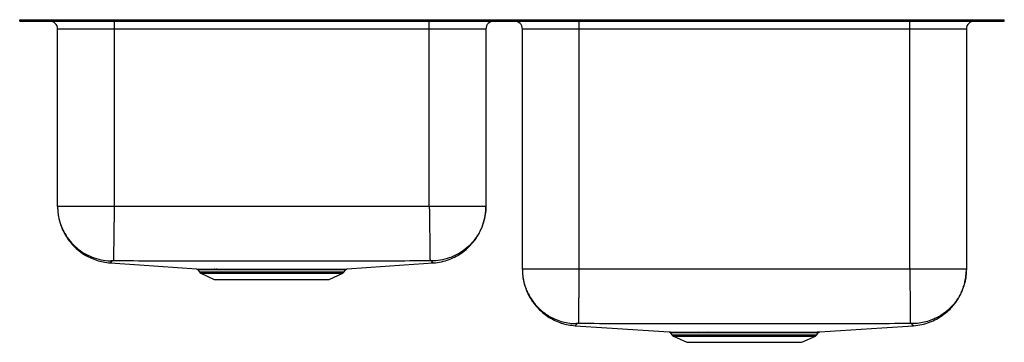
# Model space of a CAD drawing. Units: inches. Extents: x -15.6 to 15.6, y -10.2 to 0.
import ezdxf

# ---------------------------------------------------------------- set-up
doc = ezdxf.new("R2010")
doc.units = ezdxf.units.IN
doc.header["$MEASUREMENT"] = 0
doc.layers.get('0').update_dxf_attribs({"linetype": 'CONTINUOUS'})

# ---------------------------------------------------------------- blocks, each defined once
blk = doc.blocks.new('ELUH3120L_Front')
for p, q in [((-15.625, -0.046), (-15.625, 0)), ((-15.625, 0), (-15.499, 0)), ((-15.499, -0.046), (-15.499, 0)), ((-15.499, 0), (-15.026, 0)), ((-15.026, -0.046), (-15.026, 0)), ((-15.026, 0), (-12.625, 0)), ((-12.625, -0.046), (-12.625, 0)), ((-12.625, 0), (12.625, 0)), ((12.625, -0.046), (12.625, 0)), ((12.625, 0), (15.026, 0)), ((15.026, -0.046), (15.026, 0)), ((15.026, 0), (15.499, 0)), ((15.499, -0.046), (15.499, 0)), ((15.499, 0), (15.625, 0)), ((15.625, -0.046), (15.625, 0)), ((-15.625, -0.046), (-15.499, -0.046)), ((-15.499, -0.046), (-15.026, -0.046)), ((-15.026, -0.046), (-12.625, -0.046)), ((-12.625, -0.296), (-14.421, -0.296)), ((-14.421, -5.932), (-14.421, -0.296)), ((-12.625, -0.046), (12.625, -0.046)), ((-12.625, -0.046), (-12.625, -0.296)), ((-2.625, -0.296), (-12.625, -0.296)), ((-12.625, -0.296), (-12.625, -5.932)), ((-2.625, -0.296), (-2.625, -0.046)), ((-0.829, -0.296), (-2.625, -0.296)), ((-2.625, -5.932), (-2.625, -0.296)), ((-0.829, -0.296), (-0.829, -5.932)), ((2.125, -0.296), (0.329, -0.296)), ((0.329, -7.926), (0.329, -0.296)), ((2.125, -0.046), (2.125, -0.296)), ((12.625, -0.296), (2.125, -0.296)), ((2.125, -0.296), (2.125, -7.926)), ((12.625, -0.046), (15.026, -0.046)), ((12.625, -0.296), (12.625, -0.046)), ((14.421, -0.296), (12.625, -0.296)), ((12.625, -7.926), (12.625, -0.296)), ((14.421, -0.296), (14.421, -7.926)), ((15.026, -0.046), (15.499, -0.046)), ((15.499, -0.046), (15.625, -0.046)), ((-2.625, -5.932), (-12.625, -5.932)), ((-12.752, -7.724), (-12.752, -7.724)), ((-9.97, -7.945), (-9.923, -8.012)), ((-9.923, -8.012), (-7.625, -8.012)), ((-9.879, -8.049), (-9.448, -8.246)), ((-9.879, -8.049), (-7.625, -8.049)), ((-9.452, -7.919), (-9.388, -7.919)), ((-9.352, -7.946), (-9.415, -7.946)), ((-7.625, -8.012), (-5.327, -8.012)), ((-7.625, -8.049), (-5.371, -8.049)), ((-5.802, -8.246), (-5.371, -8.049)), ((-5.327, -8.012), (-5.28, -7.944)), ((12.625, -7.926), (2.125, -7.926)), ((-9.448, -8.246), (-5.802, -8.246)), ((5.03, -9.945), (5.077, -10.012)), ((5.93, -9.92), (6.175, -9.92)), ((6.2, -9.946), (5.96, -9.946)), ((6.175, -9.92), (6.237, -9.92)), ((9.673, -10.012), (9.72, -9.944)), ((9.72, -9.944), (9.719, -9.944)), ((5.077, -10.012), (7.375, -10.012)), ((5.121, -10.049), (5.552, -10.246)), ((5.121, -10.049), (7.375, -10.049)), ((5.552, -10.246), (9.198, -10.246)), ((7.375, -10.012), (9.673, -10.012)), ((7.375, -10.049), (9.629, -10.049)), ((9.198, -10.246), (9.629, -10.049))]:
    blk.add_line(p, q)
for points in [[(-12.752, -7.724), (-11.823, -7.789), (-10.015, -7.917)], [(-5.234, -7.917), (-3.427, -7.789), (-2.498, -7.724)], [(2.007, -9.718), (3.014, -9.786), (4.983, -9.918)], [(9.765, -9.918), (11.736, -9.786), (12.745, -9.718)]]:
    blk.add_lwpolyline(points)
for centre, radius, start, end in [((-14.671, -0.296), 0.25, 0, 90), ((-0.579, -0.296), 0.25, 90, 180), ((0.079, -0.296), 0.25, 0, 90), ((14.671, -0.296), 0.25, 90, 180), ((-9.834, -7.95), 0.109, 215, 245.4762), ((-9.457, -7.965), 0.0463, 24.8263, 84.1531), ((-9.393, -7.964), 0.0448, 23.5303, 83.6256), ((-5.416, -7.95), 0.109, 294.5238, 325), ((5.924, -9.957), 0.0379, 16.4436, 80.1143), ((6.167, -9.953), 0.034, 10.6567, 75.3166), ((6.228, -9.952), 0.0333, 9.1863, 73.7759), ((5.166, -9.95), 0.109, 215, 245.4762), ((9.584, -9.95), 0.109, 294.5238, 325)]:
    blk.add_arc(centre, radius, start, end)
for points, knots in [([(-14.421, -5.932), (-14.421, -5.963), (-14.42, -6.021), (-14.413, -6.114), (-14.401, -6.207), (-14.384, -6.298), (-14.363, -6.387), (-14.339, -6.469), (-14.315, -6.543), (-14.29, -6.606), (-14.264, -6.669), (-14.232, -6.736), (-14.193, -6.81), (-14.146, -6.889), (-14.071, -7.002), (-13.956, -7.146), (-13.784, -7.312), (-13.592, -7.452), (-13.391, -7.561), (-13.19, -7.641), (-12.976, -7.7), (-12.827, -7.716), (-12.752, -7.724)], [0, 0, 0, 0, 0.074861, 0.142808, 0.203956, 0.258462, 0.306555, 0.348565, 0.376388, 0.401378, 0.423962, 0.444718, 0.470855, 0.498076, 0.527226, 0.591192, 0.662405, 0.740155, 0.80214, 0.866592, 0.932805, 1, 1, 1, 1]), ([(-14.421, -5.932), (-14.421, -5.953), (-14.42, -6.058), (-14.397, -6.26), (-14.323, -6.53), (-14.2, -6.796), (-14.033, -7.036), (-13.829, -7.246), (-13.591, -7.418), (-13.329, -7.548), (-13.049, -7.632), (-12.842, -7.658), (-12.731, -7.661), (-12.718, -7.661)], [0, 0, 0, 0, 0.023107, 0.117619, 0.226041, 0.334464, 0.442886, 0.551309, 0.659732, 0.768154, 0.876577, 0.985, 1, 1, 1, 1]), ([(-12.625, -5.932), (-12.703, -5.932), (-12.86, -5.932), (-13.091, -5.932), (-13.314, -5.932), (-13.526, -5.932), (-13.722, -5.932), (-13.899, -5.932), (-14.054, -5.932), (-14.185, -5.932), (-14.289, -5.932), (-14.364, -5.932), (-14.412, -5.932), (-14.418, -5.932), (-14.421, -5.932)], [0, 0, 0, 0, 0.083334, 0.166667, 0.25, 0.333334, 0.416667, 0.5, 0.583333, 0.666667, 0.75, 0.833333, 0.916667, 1, 1, 1, 1]), ([(-12.625, -5.932), (-12.626, -6.001), (-12.628, -6.14), (-12.631, -6.351), (-12.633, -6.544), (-12.635, -6.716), (-12.637, -6.865), (-12.639, -7.007), (-12.641, -7.139), (-12.643, -7.258), (-12.644, -7.363), (-12.645, -7.453), (-12.646, -7.535), (-12.647, -7.601), (-12.648, -7.647), (-12.648, -7.656), (-12.648, -7.66)], [0, 0, 0, 0, 0.0770376, 0.1572935, 0.2403241, 0.3041023, 0.3688485, 0.4342563, 0.5, 0.5657438, 0.6311517, 0.6958979, 0.7596761, 0.8427067, 0.9229626, 1, 1, 1, 1]), ([(-2.625, -5.932), (-2.624, -6.001), (-2.622, -6.14), (-2.619, -6.351), (-2.617, -6.544), (-2.614, -6.716), (-2.612, -6.865), (-2.611, -7.007), (-2.609, -7.139), (-2.607, -7.258), (-2.606, -7.363), (-2.605, -7.453), (-2.603, -7.535), (-2.603, -7.601), (-2.602, -7.647), (-2.602, -7.656), (-2.602, -7.66)], [0, 0, 0, 0, 0.077037, 0.157293, 0.240324, 0.304102, 0.368848, 0.434256, 0.5, 0.565744, 0.631152, 0.695898, 0.759676, 0.842707, 0.922963, 1, 1, 1, 1]), ([(-0.829, -5.932), (-0.832, -5.932), (-0.838, -5.932), (-0.886, -5.932), (-0.961, -5.932), (-1.065, -5.932), (-1.196, -5.932), (-1.351, -5.932), (-1.528, -5.932), (-1.724, -5.932), (-1.936, -5.932), (-2.159, -5.932), (-2.39, -5.932), (-2.547, -5.932), (-2.625, -5.932)], [0, 0, 0, 0, 0.083333, 0.166667, 0.25, 0.333333, 0.416667, 0.5, 0.583333, 0.666667, 0.75, 0.833333, 0.916667, 1, 1, 1, 1]), ([(-0.829, -5.932), (-0.829, -5.953), (-0.83, -6.058), (-0.853, -6.26), (-0.927, -6.53), (-1.05, -6.796), (-1.217, -7.036), (-1.421, -7.246), (-1.659, -7.418), (-1.921, -7.548), (-2.201, -7.632), (-2.408, -7.658), (-2.519, -7.661), (-2.532, -7.661)], [0, 0, 0, 0, 0.023107, 0.117619, 0.226041, 0.334464, 0.442886, 0.551309, 0.659732, 0.768154, 0.876577, 0.984999, 1, 1, 1, 1]), ([(-2.498, -7.724), (-2.411, -7.714), (-2.239, -7.694), (-1.995, -7.62), (-1.774, -7.52), (-1.58, -7.398), (-1.417, -7.266), (-1.283, -7.13), (-1.176, -6.998), (-1.094, -6.875), (-1.032, -6.765), (-0.992, -6.682), (-0.966, -6.621), (-0.948, -6.575), (-0.931, -6.528), (-0.909, -6.463), (-0.885, -6.382), (-0.862, -6.282), (-0.844, -6.172), (-0.831, -6.052), (-0.83, -5.974), (-0.829, -5.932)], [0, 0, 0, 0, 0.076656, 0.151165, 0.222295, 0.288998, 0.350464, 0.406124, 0.455634, 0.498832, 0.535693, 0.566283, 0.579326, 0.593467, 0.611248, 0.633528, 0.679508, 0.738897, 0.81203, 0.899048, 1, 1, 1, 1]), ([(-12.718, -7.661), (-12.71, -7.672), (-12.694, -7.695), (-12.746, -7.713), (-12.739, -7.715), (-12.745, -7.721), (-12.749, -7.723), (-12.751, -7.724), (-12.752, -7.724), (-12.752, -7.724)], [0, 0, 0, 0, 0.170114, 0.3427, 0.511702, 0.680646, 0.84973, 0.97057, 1, 1, 1, 1]), ([(-12.648, -7.66), (-12.657, -7.66), (-12.676, -7.66), (-12.699, -7.66), (-12.712, -7.66), (-12.717, -7.661), (-12.717, -7.661), (-12.718, -7.661)], [0, 0, 0, 0, 0.251974, 0.504629, 0.754303, 0.877856, 1, 1, 1, 1]), ([(-2.602, -7.66), (-3.026, -7.662), (-3.866, -7.667), (-5.124, -7.666), (-6.374, -7.667), (-7.625, -7.667), (-8.876, -7.667), (-10.126, -7.666), (-11.384, -7.667), (-12.224, -7.662), (-12.648, -7.66)], [0, 0, 0, 0, 0.126586, 0.25105, 0.375523, 0.5, 0.624477, 0.74895, 0.873415, 1, 1, 1, 1]), ([(-2.532, -7.661), (-2.533, -7.661), (-2.533, -7.661), (-2.538, -7.66), (-2.551, -7.66), (-2.574, -7.66), (-2.593, -7.66), (-2.602, -7.66)], [0, 0, 0, 0, 0.122144, 0.245697, 0.495374, 0.748029, 1, 1, 1, 1]), ([(-2.498, -7.724), (-2.498, -7.724), (-2.499, -7.724), (-2.501, -7.723), (-2.504, -7.721), (-2.51, -7.718), (-2.504, -7.713), (-2.539, -7.71), (-2.546, -7.689), (-2.537, -7.67), (-2.532, -7.661)], [0, 0, 0, 0, 0.028231, 0.149224, 0.290309, 0.431299, 0.572197, 0.715217, 0.858122, 1, 1, 1, 1]), ([(-10.015, -7.917), (-10.015, -7.917), (-10.016, -7.917), (-10.001, -7.918), (-9.969, -7.918), (-9.918, -7.918), (-9.852, -7.918), (-9.773, -7.919), (-9.681, -7.919), (-9.575, -7.919), (-9.493, -7.919), (-9.452, -7.919)], [0, 0, 0, 0, 0.040621, 0.161345, 0.282069, 0.406303, 0.530537, 0.646358, 0.762178, 0.881089, 1, 1, 1, 1]), ([(-10.002, -7.921), (-10.001, -7.921), (-9.996, -7.922), (-9.983, -7.929), (-9.975, -7.939), (-9.97, -7.945)], [0, 0, 0, 0, 0.068011, 0.448615, 1, 1, 1, 1]), ([(-9.415, -7.946), (-9.454, -7.946), (-9.532, -7.946), (-9.636, -7.945), (-9.727, -7.945), (-9.806, -7.945), (-9.871, -7.945), (-9.921, -7.944), (-9.954, -7.944), (-9.97, -7.944), (-9.969, -7.944), (-9.969, -7.944)], [0, 0, 0, 0, 0.113574, 0.227148, 0.343742, 0.460337, 0.578793, 0.697249, 0.81915, 0.94105, 1, 1, 1, 1]), ([(-9.388, -7.919), (-9.342, -7.919), (-9.25, -7.919), (-9.096, -7.919), (-8.931, -7.919), (-8.74, -7.919), (-8.524, -7.919), (-8.299, -7.919), (-8.086, -7.919), (-7.888, -7.919), (-7.685, -7.919), (-7.482, -7.919), (-7.282, -7.919), (-7.084, -7.919), (-6.888, -7.919), (-6.698, -7.919), (-6.516, -7.919), (-6.341, -7.919), (-6.175, -7.919), (-6.018, -7.919), (-5.875, -7.919), (-5.746, -7.919), (-5.629, -7.919), (-5.525, -7.919), (-5.435, -7.918), (-5.361, -7.918), (-5.303, -7.918), (-5.263, -7.918), (-5.238, -7.918), (-5.236, -7.917), (-5.234, -7.917)], [0, 0, 0, 0, 0.034851, 0.069701, 0.105566, 0.141431, 0.186077, 0.231238, 0.2661, 0.300963, 0.336836, 0.37271, 0.407623, 0.442535, 0.478464, 0.514393, 0.549301, 0.584209, 0.620135, 0.656061, 0.690851, 0.725638, 0.760507, 0.795376, 0.831259, 0.867142, 0.901923, 0.936703, 0.972489, 1, 1, 1, 1]), ([(-5.28, -7.944), (-5.281, -7.944), (-5.284, -7.944), (-5.308, -7.944), (-5.348, -7.945), (-5.405, -7.945), (-5.477, -7.945), (-5.564, -7.945), (-5.666, -7.945), (-5.783, -7.946), (-5.911, -7.946), (-6.05, -7.946), (-6.2, -7.946), (-6.361, -7.946), (-6.533, -7.946), (-6.713, -7.946), (-6.898, -7.946), (-7.088, -7.946), (-7.283, -7.946), (-7.481, -7.946), (-7.678, -7.946), (-7.875, -7.946), (-8.071, -7.946), (-8.265, -7.946), (-8.452, -7.946), (-8.633, -7.946), (-8.809, -7.946), (-8.956, -7.946), (-9.093, -7.946), (-9.221, -7.946), (-9.308, -7.946), (-9.352, -7.946)], [0, 0, 0, 0, 0.0331992, 0.0677601, 0.1033207, 0.1388812, 0.1735175, 0.2081538, 0.2437944, 0.2794351, 0.3139814, 0.3485278, 0.3831934, 0.4178589, 0.4535299, 0.489201, 0.5238675, 0.5585341, 0.5942109, 0.6298878, 0.6645049, 0.6991221, 0.7347448, 0.7703676, 0.8049861, 0.8396045, 0.8752282, 0.910852, 0.932973, 0.9663786, 1, 1, 1, 1]), ([(-5.279, -7.944), (-5.278, -7.942), (-5.274, -7.936), (-5.266, -7.929), (-5.255, -7.923), (-5.249, -7.921), (-5.247, -7.92)], [0, 0, 0, 0, 0.144485, 0.500855, 0.800608, 1, 1, 1, 1]), ([(0.329, -7.926), (0.329, -7.962), (0.331, -8.031), (0.341, -8.143), (0.358, -8.253), (0.381, -8.361), (0.408, -8.456), (0.436, -8.537), (0.46, -8.601), (0.487, -8.663), (0.519, -8.731), (0.558, -8.806), (0.606, -8.885), (0.67, -8.982), (0.759, -9.096), (0.877, -9.222), (1.018, -9.344), (1.18, -9.458), (1.364, -9.557), (1.565, -9.637), (1.781, -9.695), (1.93, -9.71), (2.005, -9.718)], [0, 0, 0, 0, 0.098645, 0.185763, 0.261542, 0.326272, 0.380425, 0.409263, 0.434601, 0.45691, 0.476878, 0.501536, 0.52718, 0.55464, 0.599188, 0.64765, 0.699799, 0.755296, 0.813682, 0.874385, 0.936736, 1, 1, 1, 1]), ([(0.329, -7.926), (0.331, -7.995), (0.336, -8.136), (0.377, -8.348), (0.439, -8.543), (0.517, -8.716), (0.605, -8.867), (0.708, -9.01), (0.826, -9.142), (0.957, -9.262), (1.098, -9.367), (1.248, -9.456), (1.421, -9.536), (1.615, -9.6), (1.827, -9.643), (1.968, -9.65), (2.037, -9.653)], [0, 0, 0, 0, 0.076899, 0.157083, 0.240102, 0.303908, 0.368705, 0.43418, 0.5, 0.56582, 0.631295, 0.696092, 0.759898, 0.842917, 0.923101, 1, 1, 1, 1]), ([(2.125, -7.926), (2.047, -7.926), (1.89, -7.926), (1.659, -7.926), (1.436, -7.926), (1.224, -7.926), (1.028, -7.926), (0.851, -7.926), (0.696, -7.926), (0.565, -7.926), (0.461, -7.926), (0.386, -7.926), (0.338, -7.926), (0.332, -7.926), (0.329, -7.926)], [0, 0, 0, 0, 0.083333, 0.166667, 0.25, 0.333333, 0.416667, 0.5, 0.583333, 0.666667, 0.75, 0.833333, 0.916667, 1, 1, 1, 1]), ([(2.125, -7.926), (2.124, -7.994), (2.123, -8.134), (2.121, -8.345), (2.119, -8.538), (2.117, -8.71), (2.116, -8.86), (2.114, -9.002), (2.113, -9.134), (2.112, -9.253), (2.111, -9.358), (2.11, -9.448), (2.109, -9.529), (2.108, -9.594), (2.108, -9.64), (2.108, -9.648), (2.108, -9.652)], [0, 0, 0, 0, 0.077005, 0.157244, 0.240272, 0.304057, 0.368815, 0.434238, 0.5, 0.565762, 0.631185, 0.695943, 0.759728, 0.842756, 0.922995, 1, 1, 1, 1]), ([(12.625, -7.926), (12.626, -7.994), (12.627, -8.134), (12.629, -8.345), (12.631, -8.538), (12.633, -8.71), (12.634, -8.86), (12.636, -9.002), (12.637, -9.134), (12.638, -9.253), (12.639, -9.358), (12.64, -9.448), (12.641, -9.529), (12.642, -9.594), (12.642, -9.64), (12.642, -9.648), (12.642, -9.652)], [0, 0, 0, 0, 0.077005, 0.157244, 0.240272, 0.304057, 0.368815, 0.434238, 0.5, 0.565762, 0.631185, 0.695943, 0.759728, 0.842756, 0.922995, 1, 1, 1, 1]), ([(14.421, -7.926), (14.418, -7.926), (14.412, -7.926), (14.364, -7.926), (14.289, -7.926), (14.185, -7.926), (14.054, -7.926), (13.899, -7.926), (13.722, -7.926), (13.526, -7.926), (13.314, -7.926), (13.091, -7.926), (12.86, -7.926), (12.703, -7.926), (12.625, -7.926)], [0, 0, 0, 0, 0.083333, 0.166667, 0.25, 0.333333, 0.416667, 0.5, 0.583333, 0.666666, 0.75, 0.833333, 0.916666, 1, 1, 1, 1]), ([(14.421, -7.926), (14.419, -7.995), (14.414, -8.136), (14.373, -8.348), (14.311, -8.543), (14.233, -8.716), (14.145, -8.867), (14.042, -9.01), (13.924, -9.142), (13.793, -9.262), (13.652, -9.367), (13.502, -9.456), (13.329, -9.536), (13.135, -9.6), (12.923, -9.643), (12.782, -9.65), (12.713, -9.653)], [0, 0, 0, 0, 0.076899, 0.157083, 0.240103, 0.303908, 0.368705, 0.43418, 0.5, 0.56582, 0.631295, 0.696092, 0.759897, 0.842917, 0.923101, 1, 1, 1, 1]), ([(12.745, -9.718), (12.833, -9.708), (13.005, -9.689), (13.25, -9.616), (13.472, -9.516), (13.666, -9.395), (13.83, -9.262), (13.965, -9.127), (14.072, -8.994), (14.155, -8.871), (14.217, -8.76), (14.257, -8.678), (14.28, -8.624), (14.292, -8.596), (14.304, -8.564), (14.319, -8.523), (14.339, -8.464), (14.359, -8.395), (14.38, -8.313), (14.397, -8.225), (14.41, -8.129), (14.419, -8.027), (14.421, -7.961), (14.421, -7.926)], [0, 0, 0, 0, 0.072024, 0.142049, 0.20891, 0.271617, 0.329405, 0.381736, 0.428284, 0.468897, 0.503551, 0.532307, 0.544568, 0.550952, 0.558189, 0.576008, 0.599094, 0.638802, 0.689154, 0.750369, 0.822553, 0.905757, 1, 1, 1, 1]), ([(2.037, -9.653), (2.045, -9.664), (2.063, -9.687), (2.013, -9.707), (2.018, -9.709), (2.012, -9.714), (2.008, -9.718), (2.007, -9.717), (2.007, -9.716)], [0, 0, 0, 0, 0.166622, 0.335215, 0.501232, 0.667107, 0.833091, 1, 1, 1, 1]), ([(2.108, -9.652), (2.098, -9.652), (2.08, -9.652), (2.056, -9.652), (2.043, -9.652), (2.037, -9.652), (2.037, -9.653), (2.037, -9.653)], [0, 0, 0, 0, 0.252167, 0.504425, 0.753827, 0.877496, 1, 1, 1, 1]), ([(12.642, -9.652), (12.199, -9.653), (11.319, -9.656), (10.001, -9.656), (8.688, -9.657), (7.375, -9.657), (6.062, -9.657), (4.749, -9.656), (3.431, -9.656), (2.551, -9.653), (2.108, -9.652)], [0, 0, 0, 0, 0.126149, 0.250764, 0.375381, 0.5, 0.624619, 0.749236, 0.873851, 1, 1, 1, 1]), ([(12.713, -9.653), (12.713, -9.653), (12.713, -9.652), (12.707, -9.652), (12.694, -9.652), (12.67, -9.652), (12.652, -9.652), (12.642, -9.652)], [0, 0, 0, 0, 0.122504, 0.246172, 0.495579, 0.747835, 1, 1, 1, 1]), ([(12.745, -9.718), (12.745, -9.718), (12.744, -9.718), (12.741, -9.717), (12.739, -9.715), (12.733, -9.711), (12.741, -9.706), (12.699, -9.704), (12.698, -9.68), (12.708, -9.662), (12.713, -9.653)], [0, 0, 0, 0, 0.048716, 0.16728, 0.305544, 0.443733, 0.581854, 0.721787, 0.86125, 1, 1, 1, 1]), ([(4.983, -9.918), (4.986, -9.918), (4.991, -9.918), (5.021, -9.918), (5.066, -9.918), (5.128, -9.919), (5.205, -9.919), (5.296, -9.919), (5.398, -9.919), (5.514, -9.919), (5.643, -9.919), (5.781, -9.92), (5.88, -9.92), (5.93, -9.92)], [0, 0, 0, 0, 0.093463, 0.185359, 0.277256, 0.371826, 0.466396, 0.554541, 0.642686, 0.733183, 0.823679, 0.911559, 1, 1, 1, 1]), ([(4.997, -9.92), (4.997, -9.92), (5.001, -9.92), (5.011, -9.926), (5.022, -9.934), (5.027, -9.942), (5.029, -9.945)], [0, 0, 0, 0, 0.000035, 0.330634, 0.736976, 1, 1, 1, 1]), ([(5.96, -9.946), (5.912, -9.946), (5.814, -9.946), (5.68, -9.946), (5.555, -9.946), (5.442, -9.946), (5.34, -9.946), (5.251, -9.945), (5.175, -9.945), (5.114, -9.945), (5.068, -9.945), (5.04, -9.944), (5.028, -9.944), (5.031, -9.944), (5.031, -9.944)], [0, 0, 0, 0, 0.086149, 0.172846, 0.25927, 0.345695, 0.434418, 0.52314, 0.613279, 0.703417, 0.796173, 0.888929, 0.979081, 1, 1, 1, 1]), ([(6.261, -9.946), (6.261, -9.946), (6.24, -9.946), (6.22, -9.946), (6.2, -9.946)], [0, 0, 0, 0, 0.001057, 1, 1, 1, 1]), ([(6.237, -9.92), (6.335, -9.92), (6.493, -9.92), (6.724, -9.92), (6.919, -9.92), (7.12, -9.92), (7.323, -9.92), (7.524, -9.92), (7.724, -9.92), (7.924, -9.92), (8.119, -9.92), (8.308, -9.92), (8.49, -9.92), (8.666, -9.92), (8.832, -9.92), (8.986, -9.92), (9.13, -9.919), (9.262, -9.919), (9.38, -9.919), (9.483, -9.919), (9.571, -9.919), (9.644, -9.918), (9.701, -9.918), (9.74, -9.918), (9.762, -9.918), (9.764, -9.918), (9.765, -9.918)], [0, 0, 0, 0, 0.0669194, 0.1075119, 0.1481045, 0.1898754, 0.2316463, 0.2722824, 0.3129185, 0.3547367, 0.3965549, 0.4372104, 0.477866, 0.5197066, 0.5615472, 0.6021894, 0.6428318, 0.684659, 0.7264864, 0.7670681, 0.8076499, 0.8494114, 0.8911728, 0.9316526, 0.9721325, 1, 1, 1, 1]), ([(9.719, -9.944), (9.719, -9.944), (9.717, -9.944), (9.694, -9.944), (9.655, -9.945), (9.6, -9.945), (9.529, -9.945), (9.443, -9.945), (9.341, -9.946), (9.226, -9.946), (9.099, -9.946), (8.958, -9.946), (8.805, -9.946), (8.644, -9.946), (8.474, -9.946), (8.294, -9.946), (8.108, -9.946), (7.918, -9.946), (7.724, -9.946), (7.527, -9.946), (7.328, -9.946), (7.131, -9.946), (6.936, -9.946), (6.743, -9.946), (6.616, -9.946), (6.453, -9.946), (6.357, -9.946), (6.261, -9.946)], [0, 0, 0, 0, 0.034223, 0.075527, 0.11683, 0.157061, 0.197292, 0.238689, 0.280086, 0.320365, 0.360644, 0.402093, 0.443543, 0.48383, 0.524116, 0.565574, 0.607032, 0.647297, 0.687563, 0.729, 0.770438, 0.810658, 0.850879, 0.892269, 0.933658, 0.933695, 1, 1, 1, 1]), ([(9.719, -9.943), (9.721, -9.941), (9.725, -9.934), (9.734, -9.927), (9.745, -9.922), (9.751, -9.92), (9.753, -9.919)], [0, 0, 0, 0, 0.20623, 0.532955, 0.805391, 1, 1, 1, 1])]:
    blk.add_open_spline(points, degree=3, knots=knots)

msp = doc.modelspace()

# ---------------------------------------------------------------- block references
msp.add_blockref('ELUH3120L_Front', (0, 0))

doc.saveas('drawing.dxf')
